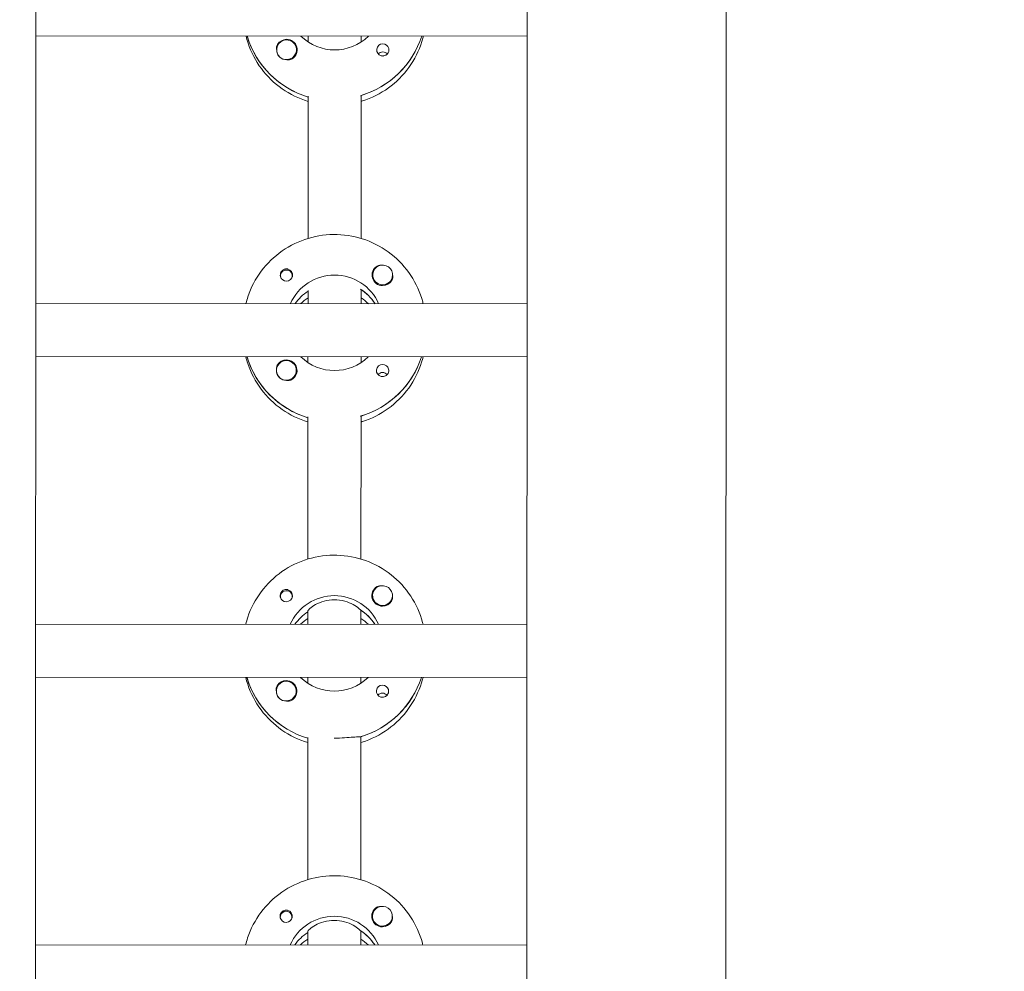
# Model space of a CAD drawing. Units: millimetres. Extents: x -12885 to 14564, y -11455 to 6363.
# Drawn here: x 167 to 464, y -2683 to -2396 of the extents above; entities that cross this region are included whole.
import ezdxf

# ---------------------------------------------------------------- set-up
doc = ezdxf.new("R2010")
doc.units = ezdxf.units.MM
doc.header["$LTSCALE"] = 20
doc.linetypes.add('HIDDEN', pattern=[9.525, 6.35, -3.175])
doc.layers.add('2d', color=230, linetype='Continuous')
doc.layers.add('EN-Free_Space_Hatch', color=10, linetype='HIDDEN')

msp = doc.modelspace()

# ---------------------------------------------------------------- hatches: boundary and pattern name
at = {"layer": 'EN-Free_Space_Hatch'}
h = msp.add_hatch(dxfattribs=at)
h.set_pattern_fill('ANSI31', color=1, scale=100)
edge = h.paths.add_edge_path()
edge.add_line((-7310.99, -8243.4), (-6093.47, -6656.7))
edge.add_line((-6093.47, -6656.7), (-8480.96, -4824.71))
edge.add_line((-8480.96, -4824.71), (-8480.96, -4824.71))
edge.add_arc((-9089.72, -5618.07), 1000, 52.49998, 232.52578)
edge.add_line((-9698.12, -6411.69), (-7310.99, -8243.4))
edge = h.paths.add_edge_path()
edge.add_line((-11389.23, 1297.07), (-8042.26, -614.55))
edge.add_line((-8042.26, -614.55), (-7050.35, 1122.14))
edge.add_line((-7050.35, 1122.14), (-10397.32, 3033.77))
edge.add_arc((-10893.28, 2165.42), 1000, 60.2672, 240.2672)
edge = h.paths.add_edge_path()
edge.add_line((6553.4, -6708.88), (8648.92, -7918.73))
edge.add_arc((9148.92, -7052.71), 1000, 240, 420)
edge.add_line((9648.92, -6186.68), (7553.4, -4976.83))
edge.add_line((7553.4, -4976.83), (6553.4, -6708.88))
edge = h.paths.add_edge_path()
edge.add_line((9990.7, -2844.1), (11990.36, -3998.61))
edge.add_arc((12488.59, -3131.56), 1000, 240.11685, 420.00005)
edge.add_line((12988.59, -2265.54), (10990.7, -1112.05))
edge.add_line((10990.7, -1112.05), (9990.7, -2844.1))
edge = h.paths.add_edge_path()
edge.add_arc((-3410.48, -2051), 500, 0, 360, ccw=False)
edge = h.paths.add_edge_path()
edge.add_arc((2788.5, -1270), 500, 0, 360, ccw=False)

# ---------------------------------------------------------------- linework, layer by layer
at = {"layer": '2d', "lineweight": 0}
for p, q in [((172.97, -954.62), (171.99, -2959.29)), ((320.97, -954.79), (319.99, -2959.81)), ((380.97, -954.81), (379.99, -2959.76)), ((320.26, -2401.47), (172.26, -2401.4)), ((235.95, -2401.62), (235.95, -2401.43)), ((254.26, -2403.2), (254.26, -2401.44)), ((270.26, -2401.45), (270.26, -2403.21)), ((244.77, -2405.55), (244.77, -2405.59)), ((250.77, -2405.56), (250.77, -2405.6)), ((254.23, -2462.39), (254.26, -2419.55)), ((270.26, -2419.31), (270.23, -2462.4)), ((270.26, -2419.56), (270.26, -2419.31)), ((245.96, -2473.65), (245.96, -2473.92)), ((249.51, -2473.66), (249.51, -2473.92)), ((273.72, -2473.39), (273.72, -2473.43)), ((279.72, -2473.4), (279.72, -2473.44)), ((254.23, -2478.03), (254.23, -2478.28)), ((254.23, -2482.03), (254.23, -2478.03)), ((270.23, -2478.04), (270.23, -2477.79)), ((270.23, -2478.04), (270.23, -2482.04)), ((320.23, -2482.07), (172.23, -2481.99)), ((274.32, -2481.86), (274.32, -2482.04)), ((320.22, -2498.07), (172.22, -2497.99)), ((235.91, -2498.21), (235.91, -2498.02)), ((254.22, -2499.79), (254.22, -2498.03)), ((270.22, -2498.04), (270.22, -2499.8)), ((244.72, -2502.14), (244.72, -2502.19)), ((250.72, -2502.15), (250.72, -2502.19)), ((254.19, -2558.98), (254.21, -2516.14)), ((270.21, -2515.9), (270.19, -2558.99)), ((270.21, -2516.15), (270.21, -2515.9)), ((245.91, -2570.25), (245.91, -2570.51)), ((249.46, -2570.25), (249.46, -2570.52)), ((273.68, -2569.98), (273.68, -2570.02)), ((279.68, -2569.99), (279.68, -2570.03)), ((254.18, -2574.63), (254.18, -2574.87)), ((254.18, -2578.62), (254.18, -2574.63)), ((270.18, -2574.63), (270.18, -2574.38)), ((270.18, -2574.63), (270.18, -2578.63)), ((320.18, -2578.66), (172.18, -2578.58)), ((274.27, -2578.45), (274.27, -2578.63)), ((320.17, -2594.66), (172.17, -2594.58)), ((235.86, -2594.8), (235.86, -2594.62)), ((254.17, -2596.38), (254.17, -2594.62)), ((270.17, -2594.63), (270.17, -2596.39)), ((244.67, -2598.74), (244.67, -2598.78)), ((250.67, -2598.74), (250.67, -2598.78)), ((254.14, -2655.57), (254.16, -2612.73)), ((270.16, -2612.49), (270.14, -2655.58)), ((270.16, -2612.74), (270.16, -2612.49)), ((245.86, -2666.84), (245.86, -2667.1)), ((249.41, -2666.84), (249.41, -2667.11)), ((273.63, -2666.58), (273.63, -2666.62)), ((279.63, -2666.58), (279.63, -2666.62)), ((254.13, -2671.22), (254.13, -2671.47)), ((254.13, -2675.22), (254.13, -2671.22)), ((270.13, -2671.22), (270.13, -2670.98)), ((270.13, -2671.22), (270.13, -2675.22)), ((320.13, -2675.25), (172.13, -2675.18)), ((274.22, -2675.04), (274.22, -2675.23))]:
    msp.add_line(p, q, dxfattribs=at)
for centre, major_axis, start_param, end_param in [((262.27, -2393.69), (-27.5, 0.01), 0.288029, 1.275619), ((247.77, -2405.55), (-3, 0), -2.513461, 0.628132), ((247.77, -2405.58), (-3.2, 0), -1.570796, -0.540896), ((262.27, -2393.2), (27.5, -0.01), -1.275619, -0.307125), ((276.76, -2405.59), (-1.85, 0), -1.570796, 1.318959), ((247.77, -2405.6), (-3, 0), 0.183982, 0.628132), ((276.76, -2408.02), (-1.85, 0), -1.570796, -0.722826), ((276.72, -2473.42), (-3.2, 0), -1.0299, 1.570796), ((247.73, -2473.65), (-1.77, 0), -0.159628, 0.236564), ((247.73, -2473.41), (-1.85, 0), 0.251837, 1.570796), ((247.73, -2473.65), (1.77, 0), -0.159628, 2.981965), ((247.73, -2473.65), (1.77, 0), -0.236564, -0.159628), ((276.72, -2473.39), (-3, 0), 0.159628, 3.30122), ((262.22, -2490.29), (-14.5, 0.01), -0.986366, -0.61061), ((262.22, -2489.79), (-14.5, 0.01), -2.57265, -2.134363), ((262.22, -2492.28), (-14.5, 0.01), -0.986366, -0.792154), ((262.22, -2492.28), (-14.5, 0.01), -2.349438, -2.155226), ((262.22, -2490.29), (-27.5, 0.01), 0.288029, 1.275619), ((247.72, -2502.15), (-3, 0), -2.513461, 0.628132), ((247.72, -2502.17), (-3.2, 0), -1.570796, -0.540896), ((262.22, -2489.79), (27.5, -0.01), -1.275619, -0.307125), ((276.71, -2502.19), (-1.85, 0), -1.570796, 1.318959), ((247.72, -2502.2), (-3, 0), 0.183982, 0.628132), ((276.71, -2504.61), (-1.85, 0), -1.570796, -0.722826), ((247.69, -2570.25), (1.77, 0), -0.159628, 2.981965), ((276.68, -2570.01), (-3.2, 0), -1.0299, 1.570796), ((247.69, -2570), (-1.85, 0), 0.251837, 1.570796), ((247.69, -2570.25), (-1.77, 0), -0.159628, 0.236564), ((247.69, -2570.25), (1.77, 0), -0.236564, -0.159628), ((276.68, -2569.99), (-3, 0), 0.159628, 3.30122), ((262.17, -2586.88), (-14.5, 0.01), -0.986366, -0.61061), ((262.17, -2586.38), (-14.5, 0.01), -2.57265, -2.134363), ((262.17, -2588.87), (-14.5, 0.01), -0.986366, -0.792154), ((262.17, -2588.87), (-14.5, 0.01), -2.349438, -2.155226), ((262.17, -2586.88), (-27.5, 0.01), 0.288029, 1.275619), ((247.67, -2598.74), (-3, 0), -2.513461, 0.628132), ((247.67, -2598.76), (-3.2, 0), -1.570796, -0.540896), ((262.17, -2586.38), (27.5, -0.01), -1.275619, -0.307125), ((276.66, -2598.78), (-1.85, 0), -1.570796, 1.318959), ((247.67, -2598.79), (-3, 0), 0.183982, 0.628132), ((276.66, -2601.21), (-1.85, 0), -1.570796, -0.722826), ((276.63, -2666.6), (-3.2, 0), -1.0299, 1.570796), ((247.64, -2666.84), (-1.77, 0), -0.159628, 0.236564), ((247.64, -2666.59), (-1.85, 0), 0.251837, 1.570796), ((247.64, -2666.84), (1.77, 0), -0.159628, 2.981965), ((276.63, -2666.58), (-3, 0), 0.159628, 3.30122), ((247.64, -2666.84), (1.77, 0), -0.236564, -0.159628), ((262.13, -2683.47), (-14.5, 0.01), -0.986366, -0.61061), ((262.13, -2682.97), (-14.5, 0.01), -2.57265, -2.134363), ((262.13, -2685.46), (-14.5, 0.01), -0.986366, -0.792154), ((262.13, -2685.46), (-14.5, 0.01), -2.349438, -2.155226)]:
    msp.add_ellipse(centre, major_axis=major_axis, ratio=0.992215, start_param=start_param, end_param=end_param, dxfattribs=at)
at = {"layer": '2d', "lineweight": 0, "extrusion": (0, 0, -1)}
for centre, major_axis, start_param, end_param in [((262.27, -2393.69), (-27.5, 0.01), -1.275619, -0.295177), ((247.77, -2405.58), (3.2, 0), -1.570796, 1.0299), ((262.27, -2391.2), (-14.5, 0.01), -2.349441, -0.792151), ((262.27, -2393.2), (27.5, -0.01), 0.307125, 1.285261), ((247.77, -2405.55), (3, 0), -0.628132, 2.513461), ((276.76, -2405.59), (1.85, 0), -1.570796, -0.251837), ((247.77, -2405.6), (-3, 0), -1.386814, -0.628132), ((276.76, -2408.02), (1.85, 0), -1.570796, -0.720115), ((276.72, -2473.39), (-3, 0), -0.159628, 2.981965), ((247.73, -2473.41), (1.85, 0), -1.318959, 1.570796), ((262.22, -2487.8), (14.5, -0.01), -2.729813, -0.411779), ((276.72, -2473.42), (-3.2, 0), -2.600696, -1.570796), ((262.22, -2490.29), (14.5, -0.01), -2.530983, -2.155226), ((262.22, -2489.79), (14.5, -0.01), -0.986366, -0.58443), ((262.22, -2490.29), (-27.5, 0.01), -1.275619, -0.295177), ((247.72, -2502.15), (3, 0), -0.628132, 2.513461), ((247.72, -2502.17), (3.2, 0), -1.570796, 1.0299), ((262.22, -2487.8), (-14.5, 0.01), -2.349441, -0.792151), ((262.22, -2489.79), (27.5, -0.01), 0.307125, 1.285261), ((276.71, -2502.19), (1.85, 0), -1.570796, -0.251837), ((276.71, -2504.61), (1.85, 0), -1.570796, -0.720115), ((247.72, -2502.2), (-3, 0), -1.386814, -0.628132), ((247.69, -2570), (1.85, 0), -1.318959, 1.570796), ((276.68, -2569.99), (-3, 0), -0.159628, 2.981965), ((262.18, -2584.39), (14.5, -0.01), -2.729813, -0.411779), ((276.68, -2570.01), (-3.2, 0), -2.600696, -1.570796), ((262.17, -2586.88), (14.5, -0.01), -2.530983, -2.155226), ((262.17, -2586.38), (14.5, -0.01), -0.986366, -0.58443), ((262.17, -2586.88), (-27.5, 0.01), -1.275619, -0.295177), ((247.67, -2598.76), (3.2, 0), -1.570796, 1.0299), ((262.18, -2584.39), (-14.5, 0.01), -2.349441, -0.792151), ((262.17, -2586.38), (27.5, -0.01), 0.307125, 1.285261), ((247.67, -2598.74), (3, 0), -0.628132, 2.513461), ((276.66, -2598.78), (1.85, 0), -1.570796, -0.251837), ((247.67, -2598.79), (-3, 0), -1.386814, -0.628132), ((276.66, -2601.21), (1.85, 0), -1.570796, -0.720115), ((276.63, -2666.58), (-3, 0), -0.159628, 2.981965), ((247.64, -2666.59), (1.85, 0), -1.318959, 1.570796), ((262.13, -2680.98), (14.5, -0.01), -2.729813, -0.411779), ((276.63, -2666.6), (-3.2, 0), -2.600696, -1.570796), ((262.13, -2683.47), (14.5, -0.01), -2.530983, -2.155226), ((262.13, -2682.97), (14.5, -0.01), -0.986366, -0.58443)]:
    msp.add_ellipse(centre, major_axis=major_axis, ratio=0.992215, start_param=start_param, end_param=end_param, dxfattribs=at)
at = {"layer": '2d', "lineweight": 0}
for points, knots in [([(235.55, -2401.43), (235.73, -2402.13), (235.93, -2402.83), (237.07, -2406.28), (238.44, -2408.9), (241.93, -2413.57), (244.06, -2415.63), (248.83, -2418.96), (251.48, -2420.25), (254.25, -2421.09)], [3.381033, 3.381033, 3.381033, 3.381033, 3.460135, 3.460135, 3.779355, 3.779355, 4.099081, 4.099081, 4.416257, 4.416257, 4.416257, 4.416257]), ([(270.25, -2421.09), (270.72, -2420.95), (271.19, -2420.8), (274.41, -2419.64), (277.01, -2418.2), (281.62, -2414.58), (283.63, -2412.4), (286.85, -2407.53), (288.07, -2404.83), (288.88, -2401.83), (288.93, -2401.64), (288.97, -2401.46)], [5.007558, 5.007558, 5.007558, 5.007558, 5.061187, 5.061187, 5.38193, 5.38193, 5.70216, 5.70216, 6.02178, 6.02178, 6.042782, 6.042782, 6.042782, 6.042782]), ([(245.02, -2403.94), (244.94, -2404.08), (244.88, -2404.22), (244.74, -2404.67), (244.71, -2405), (244.75, -2405.4), (244.76, -2405.46), (244.77, -2405.51)], [-0.4285066, -0.4285066, -0.4285066, -0.4285066, -0.3702947, -0.3702947, -0.2554118, -0.2554118, -0.2367421, -0.2367421, -0.2367421, -0.2367421]), ([(278.55, -2405.14), (278.6, -2405.35), (278.62, -2405.56), (278.58, -2406.01), (278.51, -2406.23), (278.35, -2406.54), (278.29, -2406.63), (278.18, -2406.78), (278.13, -2406.83), (278.03, -2406.94), (277.97, -2406.99), (277.83, -2407.1), (277.75, -2407.15), (277.48, -2407.3), (277.28, -2407.37), (276.97, -2407.42), (276.86, -2407.43), (276.76, -2407.43)], [0.3983341, 0.3983341, 0.3983341, 0.3983341, 0.4632988, 0.4632988, 0.5330171, 0.5330171, 0.5659175, 0.5659175, 0.5887918, 0.5887918, 0.6110803, 0.6110803, 0.6412641, 0.6412641, 0.7042404, 0.7042404, 0.7359678, 0.7359678, 0.7359678, 0.7359678]), ([(249.41, -2408.3), (249.3, -2408.37), (249.18, -2408.42), (248.78, -2408.56), (248.48, -2408.6), (248.07, -2408.6), (247.96, -2408.59), (247.84, -2408.57)], [1.5283721, 1.5283721, 1.5283721, 1.5283721, 1.5732284, 1.5732284, 1.6747879, 1.6747879, 1.713878, 1.713878, 1.713878, 1.713878]), ([(235.52, -2482.02), (235.69, -2481.32), (235.89, -2480.63), (237.04, -2477.18), (238.41, -2474.56), (241.91, -2469.89), (244.04, -2467.84), (248.84, -2464.49), (251.51, -2463.2), (257.13, -2461.52), (260.08, -2461.14), (265.95, -2461.31), (268.87, -2461.86), (274.39, -2463.86), (276.99, -2465.3), (281.59, -2468.92), (283.6, -2471.1), (286.82, -2475.98), (288.03, -2478.68), (288.84, -2481.68), (288.89, -2481.86), (288.93, -2482.05)], [3.381997, 3.381997, 3.381997, 3.381997, 3.461097, 3.461097, 3.780317, 3.780317, 4.100044, 4.100044, 4.420379, 4.420379, 4.741187, 4.741187, 5.062149, 5.062149, 5.382892, 5.382892, 5.703123, 5.703123, 6.022743, 6.022743, 6.043743, 6.043743, 6.043743, 6.043743]), ([(276.44, -2470.43), (276.4, -2470.43), (276.35, -2470.42), (276.01, -2470.41), (275.71, -2470.44), (275.31, -2470.58), (275.19, -2470.63), (275.08, -2470.7)], [-1.6906296, -1.6906296, -1.6906296, -1.6906296, -1.6747879, -1.6747879, -1.5732283, -1.5732283, -1.5283721, -1.5283721, -1.5283721, -1.5283721]), ([(247.73, -2471.57), (247.63, -2471.57), (247.52, -2471.58), (247.21, -2471.64), (247.01, -2471.71), (246.74, -2471.86), (246.66, -2471.92), (246.52, -2472.02), (246.47, -2472.07), (246.36, -2472.18), (246.31, -2472.24), (246.2, -2472.38), (246.14, -2472.48), (245.98, -2472.78), (245.92, -2473), (245.87, -2473.44), (245.89, -2473.65), (245.94, -2473.86)], [-0.7359678, -0.7359678, -0.7359678, -0.7359678, -0.7042404, -0.7042404, -0.6412641, -0.6412641, -0.6110803, -0.6110803, -0.5887918, -0.5887918, -0.5659175, -0.5659175, -0.5330171, -0.5330171, -0.4632988, -0.4632988, -0.3983341, -0.3983341, -0.3983341, -0.3983341]), ([(247.73, -2471.57), (247.83, -2471.57), (247.93, -2471.58), (248.09, -2471.6), (248.14, -2471.61), (248.2, -2471.63)], [0.73596784, 0.73596784, 0.73596784, 0.73596784, 0.76566083, 0.76566083, 0.78261584, 0.78261584, 0.78261584, 0.78261584]), ([(279.72, -2473.51), (279.73, -2473.57), (279.74, -2473.62), (279.78, -2474.02), (279.75, -2474.34), (279.61, -2474.78), (279.55, -2474.92), (279.47, -2475.06)], [2.18776, 2.18776, 2.18776, 2.18776, 2.2069297, 2.2069297, 2.3218125, 2.3218125, 2.3800245, 2.3800245, 2.3800245, 2.3800245]), ([(235.51, -2498.02), (235.68, -2498.73), (235.88, -2499.42), (237.03, -2502.87), (238.39, -2505.49), (241.89, -2510.16), (244.01, -2512.22), (248.79, -2515.56), (251.43, -2516.84), (254.21, -2517.68)], [3.381033, 3.381033, 3.381033, 3.381033, 3.460135, 3.460135, 3.779355, 3.779355, 4.099081, 4.099081, 4.416257, 4.416257, 4.416257, 4.416257]), ([(244.98, -2500.54), (244.9, -2500.67), (244.83, -2500.81), (244.7, -2501.26), (244.67, -2501.59), (244.7, -2501.99), (244.71, -2502.05), (244.72, -2502.1)], [-0.4285066, -0.4285066, -0.4285066, -0.4285066, -0.3702947, -0.3702947, -0.2554118, -0.2554118, -0.2367421, -0.2367421, -0.2367421, -0.2367421]), ([(270.21, -2517.69), (270.68, -2517.54), (271.14, -2517.39), (274.36, -2516.23), (276.96, -2514.79), (281.57, -2511.17), (283.58, -2508.99), (286.81, -2504.12), (288.02, -2501.42), (288.83, -2498.42), (288.88, -2498.24), (288.93, -2498.05)], [5.007558, 5.007558, 5.007558, 5.007558, 5.061187, 5.061187, 5.38193, 5.38193, 5.70216, 5.70216, 6.02178, 6.02178, 6.042782, 6.042782, 6.042782, 6.042782]), ([(278.5, -2501.73), (278.56, -2501.94), (278.57, -2502.15), (278.53, -2502.6), (278.46, -2502.82), (278.31, -2503.13), (278.25, -2503.22), (278.13, -2503.37), (278.08, -2503.43), (277.98, -2503.53), (277.92, -2503.58), (277.79, -2503.69), (277.7, -2503.74), (277.43, -2503.89), (277.23, -2503.96), (276.92, -2504.01), (276.82, -2504.02), (276.71, -2504.02)], [0.3983341, 0.3983341, 0.3983341, 0.3983341, 0.4632988, 0.4632988, 0.5330171, 0.5330171, 0.5659175, 0.5659175, 0.5887918, 0.5887918, 0.6110803, 0.6110803, 0.6412641, 0.6412641, 0.7042404, 0.7042404, 0.7359678, 0.7359678, 0.7359678, 0.7359678]), ([(249.37, -2504.89), (249.26, -2504.96), (249.14, -2505.01), (248.74, -2505.16), (248.44, -2505.2), (248.03, -2505.19), (247.91, -2505.18), (247.79, -2505.16)], [1.5283721, 1.5283721, 1.5283721, 1.5283721, 1.5732284, 1.5732284, 1.6747879, 1.6747879, 1.713878, 1.713878, 1.713878, 1.713878]), ([(235.47, -2578.62), (235.64, -2577.91), (235.84, -2577.22), (236.99, -2573.77), (238.36, -2571.16), (241.86, -2566.48), (243.99, -2564.43), (248.79, -2561.08), (251.46, -2559.79), (257.08, -2558.12), (260.03, -2557.73), (265.9, -2557.9), (268.82, -2558.45), (274.34, -2560.45), (276.94, -2561.89), (281.55, -2565.51), (283.55, -2567.7), (286.77, -2572.57), (287.99, -2575.27), (288.79, -2578.27), (288.84, -2578.46), (288.89, -2578.64)], [3.381997, 3.381997, 3.381997, 3.381997, 3.461097, 3.461097, 3.780317, 3.780317, 4.100044, 4.100044, 4.420379, 4.420379, 4.741187, 4.741187, 5.062149, 5.062149, 5.382892, 5.382892, 5.703123, 5.703123, 6.022743, 6.022743, 6.043743, 6.043743, 6.043743, 6.043743]), ([(247.69, -2568.16), (247.58, -2568.16), (247.48, -2568.17), (247.17, -2568.23), (246.97, -2568.3), (246.69, -2568.45), (246.61, -2568.51), (246.47, -2568.62), (246.42, -2568.67), (246.31, -2568.77), (246.26, -2568.83), (246.15, -2568.98), (246.09, -2569.07), (245.93, -2569.37), (245.87, -2569.59), (245.82, -2570.03), (245.84, -2570.25), (245.89, -2570.45)], [-0.7359678, -0.7359678, -0.7359678, -0.7359678, -0.7042404, -0.7042404, -0.6412641, -0.6412641, -0.6110803, -0.6110803, -0.5887918, -0.5887918, -0.5659175, -0.5659175, -0.5330171, -0.5330171, -0.4632988, -0.4632988, -0.3983341, -0.3983341, -0.3983341, -0.3983341]), ([(247.69, -2568.16), (247.79, -2568.16), (247.88, -2568.17), (248.04, -2568.19), (248.09, -2568.21), (248.15, -2568.22)], [0.73596784, 0.73596784, 0.73596784, 0.73596784, 0.76566083, 0.76566083, 0.78261584, 0.78261584, 0.78261584, 0.78261584]), ([(276.4, -2567.02), (276.35, -2567.02), (276.3, -2567.01), (275.96, -2567), (275.66, -2567.03), (275.26, -2567.17), (275.14, -2567.22), (275.03, -2567.29)], [-1.6906296, -1.6906296, -1.6906296, -1.6906296, -1.6747879, -1.6747879, -1.5732284, -1.5732284, -1.5283721, -1.5283721, -1.5283721, -1.5283721]), ([(262.18, -2571.25), (261.15, -2571.24), (260.07, -2571.39), (258.11, -2571.92), (257.22, -2572.29), (255.82, -2573.05), (255.21, -2573.49), (254.39, -2574.22), (254.18, -2574.5), (254.18, -2574.63)], [-1.236465, -1.236465, -1.236465, -1.236465, -0.928016, -0.928016, -0.619567, -0.619567, -0.309783, -0.309783, 0, 0, 0, 0]), ([(269.93, -2574.22), (269.83, -2574.11), (269.71, -2573.99), (269.15, -2573.5), (268.54, -2573.06), (267.14, -2572.3), (266.26, -2571.92), (264.29, -2571.39), (263.21, -2571.25), (262.18, -2571.25)], [-2.274968, -2.274968, -2.274968, -2.274968, -2.163147, -2.163147, -1.853363, -1.853363, -1.544914, -1.544914, -1.236465, -1.236465, -1.236465, -1.236465]), ([(279.68, -2570.1), (279.69, -2570.16), (279.69, -2570.22), (279.73, -2570.61), (279.7, -2570.93), (279.56, -2571.37), (279.5, -2571.51), (279.42, -2571.65)], [2.18776, 2.18776, 2.18776, 2.18776, 2.2069297, 2.2069297, 2.3218125, 2.3218125, 2.3800245, 2.3800245, 2.3800245, 2.3800245]), ([(235.46, -2594.62), (235.63, -2595.32), (235.83, -2596.01), (236.98, -2599.46), (238.35, -2602.08), (241.84, -2606.75), (243.97, -2608.81), (248.74, -2612.15), (251.38, -2613.43), (254.16, -2614.27)], [3.381033, 3.381033, 3.381033, 3.381033, 3.460135, 3.460135, 3.779355, 3.779355, 4.099081, 4.099081, 4.416257, 4.416257, 4.416257, 4.416257]), ([(270.16, -2614.28), (270.63, -2614.14), (271.1, -2613.98), (274.32, -2612.82), (276.92, -2611.38), (281.53, -2607.76), (283.53, -2605.58), (286.76, -2600.71), (287.98, -2598.02), (288.79, -2595.01), (288.83, -2594.83), (288.88, -2594.64)], [5.007558, 5.007558, 5.007558, 5.007558, 5.061187, 5.061187, 5.38193, 5.38193, 5.70216, 5.70216, 6.02178, 6.02178, 6.042782, 6.042782, 6.042782, 6.042782]), ([(244.93, -2597.13), (244.85, -2597.26), (244.79, -2597.4), (244.65, -2597.85), (244.62, -2598.18), (244.66, -2598.58), (244.66, -2598.64), (244.67, -2598.7)], [-0.4285066, -0.4285066, -0.4285066, -0.4285066, -0.3702947, -0.3702947, -0.2554118, -0.2554118, -0.2367421, -0.2367421, -0.2367421, -0.2367421]), ([(278.46, -2598.32), (278.51, -2598.53), (278.53, -2598.74), (278.48, -2599.19), (278.42, -2599.42), (278.26, -2599.72), (278.2, -2599.81), (278.09, -2599.96), (278.04, -2600.02), (277.93, -2600.12), (277.88, -2600.17), (277.74, -2600.28), (277.66, -2600.34), (277.38, -2600.49), (277.19, -2600.55), (276.87, -2600.61), (276.77, -2600.61), (276.66, -2600.61)], [0.3983341, 0.3983341, 0.3983341, 0.3983341, 0.4632988, 0.4632988, 0.5330171, 0.5330171, 0.5659175, 0.5659175, 0.5887918, 0.5887918, 0.6110803, 0.6110803, 0.6412641, 0.6412641, 0.7042404, 0.7042404, 0.7359678, 0.7359678, 0.7359678, 0.7359678]), ([(249.32, -2601.49), (249.21, -2601.55), (249.09, -2601.61), (248.69, -2601.75), (248.39, -2601.79), (247.98, -2601.78), (247.86, -2601.77), (247.75, -2601.75)], [1.5283721, 1.5283721, 1.5283721, 1.5283721, 1.5732284, 1.5732284, 1.6747879, 1.6747879, 1.713878, 1.713878, 1.713878, 1.713878]), ([(269.91, -2612.56), (269.81, -2612.55), (269.69, -2612.54), (269.14, -2612.52), (268.53, -2612.57), (267.11, -2612.69), (266.22, -2612.77), (264.25, -2612.88), (263.17, -2612.92), (262.16, -2612.92)], [-2.229842, -2.229842, -2.229842, -2.229842, -2.122712, -2.122712, -1.819422, -1.819422, -1.516212, -1.516212, -1.213001, -1.213001, -1.213001, -1.213001]), ([(235.42, -2675.21), (235.59, -2674.51), (235.8, -2673.81), (236.95, -2670.36), (238.32, -2667.75), (241.81, -2663.07), (243.94, -2661.02), (248.74, -2657.67), (251.42, -2656.38), (257.04, -2654.71), (259.98, -2654.32), (265.85, -2654.49), (268.78, -2655.04), (274.3, -2657.04), (276.89, -2658.48), (281.5, -2662.11), (283.51, -2664.29), (286.73, -2669.16), (287.94, -2671.86), (288.75, -2674.86), (288.8, -2675.05), (288.84, -2675.23)], [3.381997, 3.381997, 3.381997, 3.381997, 3.461097, 3.461097, 3.780317, 3.780317, 4.100044, 4.100044, 4.420379, 4.420379, 4.741187, 4.741187, 5.062149, 5.062149, 5.382892, 5.382892, 5.703123, 5.703123, 6.022743, 6.022743, 6.043743, 6.043743, 6.043743, 6.043743]), ([(276.35, -2663.61), (276.3, -2663.61), (276.26, -2663.61), (275.91, -2663.59), (275.61, -2663.62), (275.21, -2663.76), (275.1, -2663.81), (274.98, -2663.88)], [-1.6906296, -1.6906296, -1.6906296, -1.6906296, -1.6747879, -1.6747879, -1.5732284, -1.5732284, -1.5283721, -1.5283721, -1.5283721, -1.5283721]), ([(247.64, -2664.75), (247.54, -2664.75), (247.43, -2664.76), (247.12, -2664.82), (246.92, -2664.89), (246.65, -2665.04), (246.56, -2665.1), (246.43, -2665.21), (246.37, -2665.26), (246.27, -2665.36), (246.22, -2665.42), (246.1, -2665.57), (246.04, -2665.66), (245.89, -2665.96), (245.82, -2666.18), (245.78, -2666.62), (245.79, -2666.84), (245.85, -2667.04)], [-0.7359678, -0.7359678, -0.7359678, -0.7359678, -0.7042404, -0.7042404, -0.6412641, -0.6412641, -0.6110803, -0.6110803, -0.5887918, -0.5887918, -0.5659175, -0.5659175, -0.5330171, -0.5330171, -0.4632988, -0.4632988, -0.3983341, -0.3983341, -0.3983341, -0.3983341]), ([(247.64, -2664.75), (247.74, -2664.75), (247.84, -2664.76), (247.99, -2664.79), (248.05, -2664.8), (248.1, -2664.81)], [0.73596784, 0.73596784, 0.73596784, 0.73596784, 0.76566083, 0.76566083, 0.78261583, 0.78261583, 0.78261583, 0.78261583]), ([(279.63, -2666.69), (279.64, -2666.75), (279.65, -2666.81), (279.68, -2667.2), (279.65, -2667.52), (279.52, -2667.96), (279.45, -2668.11), (279.37, -2668.24)], [2.18776, 2.18776, 2.18776, 2.18776, 2.2069297, 2.2069297, 2.3218126, 2.3218126, 2.3800245, 2.3800245, 2.3800245, 2.3800245]), ([(262.13, -2667.84), (261.11, -2667.84), (260.02, -2667.98), (258.06, -2668.51), (257.17, -2668.89), (255.78, -2669.65), (255.17, -2670.08), (254.34, -2670.81), (254.13, -2671.09), (254.13, -2671.22)], [-1.236465, -1.236465, -1.236465, -1.236465, -0.928016, -0.928016, -0.619567, -0.619567, -0.309783, -0.309783, 0, 0, 0, 0]), ([(269.88, -2670.81), (269.78, -2670.7), (269.66, -2670.58), (269.1, -2670.09), (268.49, -2669.65), (267.09, -2668.89), (266.21, -2668.51), (264.24, -2667.98), (263.16, -2667.84), (262.13, -2667.84)], [-2.274968, -2.274968, -2.274968, -2.274968, -2.163147, -2.163147, -1.853363, -1.853363, -1.544914, -1.544914, -1.236465, -1.236465, -1.236465, -1.236465])]:
    msp.add_open_spline(points, degree=3, knots=knots, dxfattribs=at)
for points in [[(288.59, -2401.46), (288.59, -2401.46), (288.59, -2401.46), (288.59, -2401.46)], [(276.3, -2407.37), (276.45, -2407.41), (276.61, -2407.43), (276.76, -2407.43)], [(270.26, -2419.56), (270.26, -2419.56), (270.26, -2419.56), (270.26, -2419.56)], [(288.55, -2498.05), (288.55, -2498.05), (288.55, -2498.05), (288.55, -2498.05)], [(276.25, -2503.96), (276.4, -2504), (276.56, -2504.02), (276.71, -2504.02)], [(270.21, -2516.15), (270.21, -2516.15), (270.21, -2516.15), (270.21, -2516.15)], [(288.5, -2594.64), (288.5, -2594.64), (288.5, -2594.64), (288.5, -2594.64)], [(276.2, -2600.55), (276.36, -2600.59), (276.51, -2600.61), (276.66, -2600.61)], [(270.16, -2612.74), (270.16, -2612.74), (270.16, -2612.74), (270.16, -2612.74)]]:
    msp.add_open_spline(points, degree=3, dxfattribs=at)

doc.saveas('drawing.dxf')
